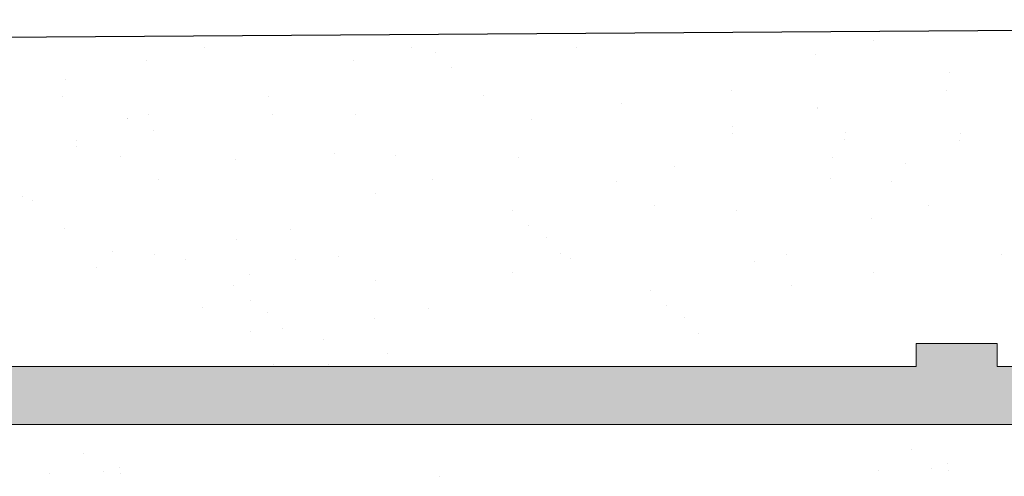
# Model space of a CAD drawing. Units: millimetres. Extents: x 4869 to 5166, y 2711 to 2928.
# Drawn here: x 5033 to 5042, y 2884 to 2888 of the extents above; entities that cross this region are included whole.
import ezdxf

# ---------------------------------------------------------------- set-up
doc = ezdxf.new("R2010")
doc.units = ezdxf.units.MM
for name, color, linetype, lineweight in [('1', 7, 'Continuous', 0), ('Putznetz Lienien', 7, 'Continuous', 15), ('Putznetz Sch', 254, 'Continuous', 15)]:
    doc.layers.add(name, color=color, linetype=linetype, lineweight=lineweight)

msp = doc.modelspace()

# ---------------------------------------------------------------- hatches: boundary and pattern name
at = {"layer": 'Putznetz Sch', "transparency": 33554687}
h = msp.add_hatch(color=256, dxfattribs=at)
edge = h.paths.add_edge_path()
edge.add_arc((5051.433494520739, 2885.724776260093), 0.7516861517898366, 273.0502416312754, 359.9526497492652)
edge.add_line((5052.185180415845, 2885.724155053366), (5052.703416096529, 2885.724155053366))
edge.add_arc((5051.453416096528, 2885.724155053366), 1.250000000000227, 270.00000000002086, 360, ccw=False)
edge.add_line((5051.453416096529, 2884.474155053366), (4959.226267932114, 2884.474155053366))
edge.add_line((4959.226267932118, 2884.474155053366), (4956.096968268357, 2884.537885100634))
edge.add_line((4956.096968268357, 2884.537885100634), (4946.796675439677, 2885.467605140839))
edge.add_line((4946.796675439677, 2885.467605140839), (4927.703416096529, 2885.467645663592))
edge.add_line((4927.703416096529, 2885.467645663592), (4927.703416096529, 2885.967603922191))
edge.add_line((4927.703416096529, 2885.967603922191), (4930.867552507063, 2885.967605137932))
edge.add_line((4930.867552507063, 2885.967605137932), (4930.867552507063, 2886.167605137931))
edge.add_line((4930.867552507063, 2886.167605137931), (4931.567552507064, 2886.167605137933))
edge.add_line((4931.567552507064, 2886.167605137933), (4931.567552583912, 2885.967601295526))
edge.add_line((4931.567552583912, 2885.967601295526), (4941.567552583912, 2885.967605137777))
edge.add_line((4941.567552583912, 2885.967605137777), (4941.567552583912, 2886.167605137776))
edge.add_line((4941.567552583912, 2886.167605137776), (4942.267552583913, 2886.167605137778))
edge.add_line((4942.267552583913, 2886.167605137778), (4942.267552660762, 2885.967601295371))
edge.add_line((4942.267552660762, 2885.967601295371), (4946.930649399192, 2885.967602764641))
edge.add_line((4946.930649399193, 2885.967602764641), (4955.429017894532, 2885.055255735857))
edge.add_line((4955.429017894532, 2885.055255735857), (4955.451578686825, 2885.253979188551))
edge.add_line((4955.451578686825, 2885.253979188551), (4956.14711077126, 2885.175016415527))
edge.add_line((4956.14711077126, 2885.175016415527), (4956.125031624278, 2884.980534798694))
edge.add_line((4956.125031624278, 2884.980534798694), (4956.184493724422, 2884.974151212195))
edge.add_line((4956.184493724422, 2884.974151212195), (4966.184493724422, 2884.974155054447))
edge.add_line((4966.184493724422, 2884.974155054447), (4966.184493724422, 2885.174155054446))
edge.add_line((4966.184493724422, 2885.174155054446), (4966.884493724423, 2885.174155054448))
edge.add_line((4966.884493724423, 2885.174155054448), (4966.884493801272, 2884.974151212041))
edge.add_line((4966.884493801272, 2884.974151212041), (4976.884493801272, 2884.974155054292))
edge.add_line((4976.884493801272, 2884.974155054292), (4976.884493801272, 2885.174155054291))
edge.add_line((4976.884493801272, 2885.174155054291), (4977.584493801272, 2885.174155054293))
edge.add_line((4977.584493801272, 2885.174155054293), (4977.584493878121, 2884.974151211886))
edge.add_line((4977.584493878121, 2884.974151211886), (4987.584493878121, 2884.974155054138))
edge.add_line((4987.584493878121, 2884.974155054138), (4987.584493878121, 2885.174155054136))
edge.add_line((4987.584493878121, 2885.174155054136), (4988.284493878122, 2885.174155054138))
edge.add_line((4988.284493878122, 2885.174155054138), (4988.28449395497, 2884.974151211732))
edge.add_line((4988.28449395497, 2884.974151211732), (4998.28449395497, 2884.974155053983))
edge.add_line((4998.28449395497, 2884.974155053983), (4998.28449395497, 2885.174155053982))
edge.add_line((4998.28449395497, 2885.174155053982), (4998.984493954971, 2885.174155053984))
edge.add_line((4998.984493954971, 2885.174155053984), (4998.98449403182, 2884.974151211577))
edge.add_line((4998.98449403182, 2884.974151211577), (5008.98449403182, 2884.974155053828))
edge.add_line((5008.98449403182, 2884.974155053828), (5008.98449403182, 2885.174155053827))
edge.add_line((5008.98449403182, 2885.174155053827), (5009.684494031821, 2885.174155053829))
edge.add_line((5009.684494031821, 2885.174155053829), (5009.684494108669, 2884.974151211422))
edge.add_line((5009.684494108669, 2884.974151211422), (5019.684494108669, 2884.974155053674))
edge.add_line((5019.684494108669, 2884.974155053674), (5019.684494108669, 2885.174155053673))
edge.add_line((5019.684494108669, 2885.174155053673), (5020.38449410867, 2885.174155053674))
edge.add_line((5020.38449410867, 2885.174155053674), (5020.384494185519, 2884.974151211268))
edge.add_line((5020.384494185519, 2884.974151211268), (5030.384494185519, 2884.974155053519))
edge.add_line((5030.384494185519, 2884.974155053519), (5030.384494185519, 2885.174155053518))
edge.add_line((5030.384494185519, 2885.174155053518), (5031.084494185519, 2885.17415505352))
edge.add_line((5031.084494185519, 2885.17415505352), (5031.084494262368, 2884.974151211113))
edge.add_line((5031.084494262368, 2884.974151211113), (5041.084494262368, 2884.974155053519))
edge.add_line((5041.084494262368, 2884.974155053519), (5041.084494185523, 2885.17415505352))
edge.add_line((5041.084494185523, 2885.17415505352), (5041.78449418552, 2885.174155053522))
edge.add_line((5041.78449418552, 2885.174155053522), (5041.78449418552, 2884.974155053474))
edge.add_line((5041.78449418552, 2884.974155053474), (5051.473492955725, 2884.974155053364))

# ---------------------------------------------------------------- linework, layer by layer
msp.add_line((5055.596806021244, 2887.973174779944), (4892.834813209465, 2886.863960472052))
at = {"layer": '1'}
for p, q in [((5040.719589887334, 2887.790872096019), (5040.719589887334, 2887.790872096019)), ((5034.943683138506, 2887.735263736072), (5034.943683138506, 2887.735263736072)), ((5036.725261294919, 2887.735263736072), (5036.725261294919, 2887.735263736072)), ((5038.157130800838, 2887.730952182038), (5038.157130800838, 2887.730952182038)), ((5036.936262079888, 2887.68576387494), (5036.936262079888, 2887.68576387494)), ((5040.219795035906, 2887.67399657903), (5040.219795035906, 2887.67399657903)), ((5034.443888287077, 2887.618388219083), (5034.443888287077, 2887.618388219083)), ((5036.22546644349, 2887.618388219083), (5036.22546644349, 2887.618388219083)), ((5037.076713412552, 2887.55706394039), (5037.076713412552, 2887.55706394039)), ((5033.743883915114, 2887.458632095545), (5033.743883915114, 2887.458632095545)), ((5041.373350899861, 2887.514240455493), (5041.373350899861, 2887.514240455493)), ((5033.714585250807, 2887.305309542309), (5033.714585250807, 2887.305309542309)), ((5035.49616340722, 2887.305309542309), (5035.49616340722, 2887.305309542309)), ((5037.351745738501, 2887.314658577289), (5037.351745738501, 2887.314658577289)), ((5039.490491999635, 2887.360917902256), (5039.490491999635, 2887.360917902256)), ((5041.344052235554, 2887.360917902256), (5041.344052235554, 2887.360917902256)), ((5038.544035189653, 2887.246085482576), (5038.544035189653, 2887.246085482576)), ((5040.238077973461, 2887.209642655366), (5040.238077973461, 2887.209642655366)), ((5040.23807797619, 2887.209699558027), (5040.23807797619, 2887.209699558027)), ((5034.279437483204, 2887.117446844245), (5034.279437483204, 2887.117446844245)), ((5034.279437485936, 2887.117503746906), (5034.279437485936, 2887.117503746906)), ((5034.462171227361, 2887.15409119808), (5034.462171227361, 2887.15409119808)), ((5035.531480924516, 2887.15509381466), (5035.531480924516, 2887.15509381466)), ((5035.531480921788, 2887.155036911999), (5035.531480921788, 2887.155036911999)), ((5036.243749383774, 2887.15409119808), (5036.243749383774, 2887.15409119808)), ((5037.764460643702, 2887.110317823513), (5037.764460643702, 2887.110317823513)), ((5039.503408483686, 2887.049600399177), (5039.503408483686, 2887.049600399177)), ((5039.503408483686, 2887.049600399177), (5039.503408483686, 2887.049600399177)), ((5034.498990243154, 2887.019106935421), (5034.498990243154, 2887.019106935421)), ((5034.498990245883, 2887.019163838082), (5034.498990245883, 2887.019163838082)), ((5039.499622519519, 2886.993522412508), (5039.499622519519, 2886.993522412508)), ((5040.472163530625, 2886.995199667109), (5040.472163530625, 2886.995199667109)), ((5040.472163530625, 2886.995199667109), (5040.472163530625, 2886.995199667109)), ((5040.472163527897, 2886.995142764448), (5040.472163527897, 2886.995142764448)), ((5040.472163527897, 2886.995142764448), (5040.472163527897, 2886.995142764448)), ((5041.467411366581, 2886.987686956706), (5041.467411366581, 2886.987686956706)), ((5041.467411366581, 2886.987686956706), (5041.467411366581, 2886.987686956706)), ((5033.834158417666, 2886.876000610091), (5033.834158417666, 2886.876000610091)), ((5033.837944381833, 2886.932078596759), (5033.837944381833, 2886.932078596759)), ((5033.837944381833, 2886.932078596759), (5033.837944381833, 2886.932078596759)), ((5040.46837756373, 2886.93906477778), (5040.46837756373, 2886.93906477778)), ((5040.468377566458, 2886.939121680441), (5040.468377566458, 2886.939121680441)), ((5041.463625402414, 2886.931608970038), (5041.463625402414, 2886.931608970038)), ((5034.220057033384, 2886.792105831653), (5034.220057033384, 2886.792105831653)), ((5036.060987913803, 2886.817452139701), (5036.060987913803, 2886.817452139701)), ((5036.593034144109, 2886.796417385687), (5036.593034144109, 2886.796417385687)), ((5037.653220149972, 2886.781691653098), (5037.653220149972, 2886.781691653098)), ((5040.361716156354, 2886.779255047188), (5040.361716156354, 2886.779255047188)), ((5035.206227069117, 2886.765044635395), (5035.206227069117, 2886.765044635395)), ((5039.000223218736, 2886.703971219436), (5039.000223218736, 2886.703971219436)), ((5040.994827647493, 2886.729412900124), (5040.994827647493, 2886.729412900124)), ((5034.541389174239, 2886.587394680873), (5034.541389174239, 2886.587394680873)), ((5036.914366284964, 2886.591706234907), (5036.914366284964, 2886.591706234907)), ((5038.5019063666, 2886.571177135495), (5038.5019063666, 2886.571177135495)), ((5040.342837247019, 2886.596523443543), (5040.342837247019, 2886.596523443543)), ((5040.874883477325, 2886.575488689529), (5040.874883477325, 2886.575488689529)), ((5033.36775115037, 2886.445149785299), (5033.36775115037, 2886.445149785299)), ((5036.414571433535, 2886.47483071792), (5036.414571433535, 2886.47483071792)), ((5033.460971785953, 2886.413506439225), (5033.460971785953, 2886.413506439225)), ((5038.823238507455, 2886.366465984715), (5038.823238507455, 2886.366465984715)), ((5041.19621561818, 2886.370777538749), (5041.19621561818, 2886.370777538749)), ((5037.602369786506, 2886.321277677617), (5037.602369786506, 2886.321277677617)), ((5039.532001077325, 2886.327573309755), (5039.532001077325, 2886.327573309755)), ((5037.742821119169, 2886.192577743067), (5037.742821119169, 2886.192577743067)), ((5040.696420766752, 2886.25390202176), (5040.696420766752, 2886.25390202176)), ((5033.736004111903, 2886.171101076125), (5033.736004111903, 2886.171101076125)), ((5035.685268397265, 2886.161752041145), (5035.685268397265, 2886.161752041145)), ((5035.218421398698, 2886.074349207804), (5035.218421398698, 2886.074349207804)), ((5037.8950147795, 2886.08695997483), (5037.8950147795, 2886.08695997483)), ((5034.148719017103, 2885.96676032235), (5034.148719017103, 2885.96676032235)), ((5034.508217786161, 2885.946980687783), (5034.508217786161, 2885.946980687783)), ((5036.095757867798, 2885.926451588371), (5036.095757867798, 2885.926451588371)), ((5038.017853445119, 2885.950172379966), (5038.017853445119, 2885.950172379966)), ((5039.967117730481, 2885.940823344986), (5039.967117730481, 2885.940823344986)), ((5041.8206779664, 2885.940823344986), (5041.8206779664, 2885.940823344986)), ((5034.780230257162, 2885.899834977219), (5034.780230257162, 2885.899834977219)), ((5035.73153988034, 2885.900260850329), (5035.73153988034, 2885.900260850329)), ((5038.104516991065, 2885.904572404363), (5038.104516991065, 2885.904572404363)), ((5039.692057072702, 2885.88404330495), (5039.692057072702, 2885.88404330495)), ((5034.008422934733, 2885.830105170796), (5034.008422934733, 2885.830105170796)), ((5035.334724633449, 2885.771266935994), (5035.334724633449, 2885.771266935994)), ((5037.604722139637, 2885.787696887376), (5037.604722139637, 2885.787696887376)), ((5040.714703704307, 2885.789548098096), (5040.714703704307, 2885.789548098096)), ((5040.714703707035, 2885.789605000757), (5040.714703707035, 2885.789605000757)), ((5035.196221287703, 2885.676552130493), (5035.196221287703, 2885.676552130493)), ((5036.417090008653, 2885.721740437591), (5036.417090008653, 2885.721740437591)), ((5040.013389213556, 2885.67933215417), (5040.013389213556, 2885.67933215417)), ((5038.792520492607, 2885.634143847073), (5038.792520492607, 2885.634143847073)), ((5035.336672620367, 2885.547852195943), (5035.336672620367, 2885.547852195943)), ((5038.93297182527, 2885.505443912523), (5038.93297182527, 2885.505443912523)), ((5034.926154818004, 2885.483967245581), (5034.926154818004, 2885.483967245581)), ((5035.488866280698, 2885.442234427706), (5035.488866280698, 2885.442234427706)), ((5036.875419103366, 2885.474618210601), (5036.875419103366, 2885.474618210601)), ((5036.4085721048, 2885.38721537726), (5036.4085721048, 2885.38721537726)), ((5039.085165485601, 2885.399826144286), (5039.085165485601, 2885.399826144286)), ((5035.338869723204, 2885.279626491806), (5035.338869723204, 2885.279626491806)), ((5035.611704946316, 2885.305446832842), (5035.611704946316, 2885.305446832842)), ((5039.20800415122, 2885.263038549422), (5039.20800415122, 2885.263038549422)), ((5035.970380963263, 2885.212701146675), (5035.970380963263, 2885.212701146675)), ((5036.52487533955, 2885.08413310545), (5036.52487533955, 2885.08413310545)), ((5035.537232248611, 2884.98836559991), (5035.537232248611, 2884.98836559991)), ((5036.010672350649, 2884.988365599919), (5036.010672350649, 2884.988365599919)), ((5033.896494684815, 2884.225817460359), (5033.896494684815, 2884.225817460359)), ((5041.047692620819, 2884.257407561882), (5041.047692620819, 2884.257407561882)), ((5034.070196787134, 2884.065637690082), (5034.070196787134, 2884.065637690082)), ((5034.205124147133, 2884.102456708604), (5034.205124147133, 2884.102456708604)), ((5034.205181049792, 2884.102456705876), (5034.205181049792, 2884.102456705876)), ((5040.757097702133, 2884.078944851321), (5040.757097702133, 2884.078944851321)), ((5041.221394723138, 2884.097227791605), (5041.221394723138, 2884.097227791605)), ((5041.356322083137, 2884.134046810127), (5041.356322083137, 2884.134046810127)), ((5041.356378985796, 2884.134046807399), (5041.356378985796, 2884.134046807399)), ((5041.369279288587, 2884.078944851309), (5041.369279288587, 2884.078944851309)), ((5033.605899766129, 2884.047354749799), (5033.605899766129, 2884.047354749799)), ((5034.218081352583, 2884.047354749786), (5034.218081352583, 2884.047354749786)), ((5036.972332094391, 2884.025974916799), (5036.972332094391, 2884.025974916799))]:
    msp.add_line(p, q, dxfattribs=at)
at = {"layer": 'Putznetz Lienien'}
for p, q in [((5041.084494185523, 2885.17415505352), (5041.084494262368, 2884.974155053519)), ((5041.084494185523, 2885.17415505352), (5041.78449418552, 2885.174155053522)), ((5041.084494185523, 2885.17415505352), (5041.084494262368, 2884.974155053519)), ((5041.78449418552, 2885.174155053522), (5041.78449418552, 2884.974155053474)), ((5041.78449418552, 2885.174155053522), (5041.78449418552, 2884.974155053474)), ((5031.084494262368, 2884.974151211113), (5041.084494262368, 2884.974155053364)), ((5041.78449418552, 2884.974155053474), (5051.473492955725, 2884.974155053364)), ((5041.78449418552, 2884.974155053474), (5051.473492955725, 2884.974155053364)), ((5051.453416096529, 2884.474155053366), (4959.226267932114, 2884.474155053366))]:
    msp.add_line(p, q, dxfattribs=at)

doc.saveas('drawing.dxf')
